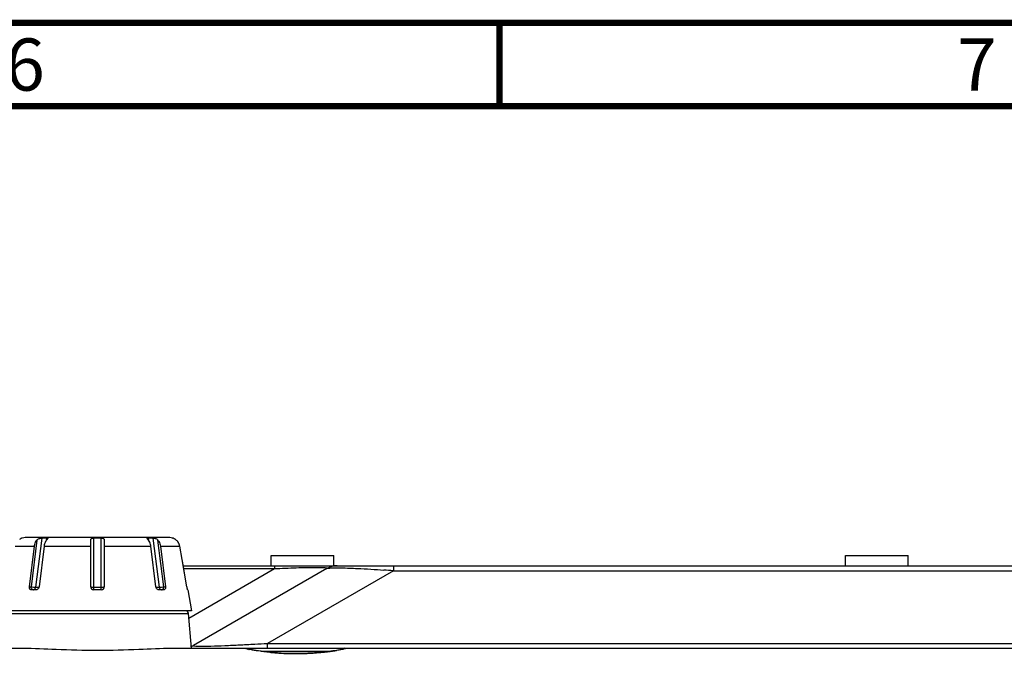
# Model space of a CAD drawing. Extents: x 19 to 571, y 10 to 407.
# Drawn here: x 272 to 319, y 377 to 407 of the extents above; entities that cross this region are included whole.
import ezdxf

# ---------------------------------------------------------------- set-up
doc = ezdxf.new("R2010")
doc.units = 0
doc.header["$LTSCALE"] = 32.67
for name, color, linetype in [('51-7CM02-BTMDXF_CONTINUOUS', 7, 'CONTINUOUS'), ('51-7CM09-DECDXF_CONTINUOUS', 7, 'CONTINUOUS'), ('70C-ADJUST-FDXF_CONTINUOUS', 7, 'CONTINUOUS'), ('95_7CM_SYSTEM_ID_DXF_FORMA', 7, 'CONTINUOUS')]:
    doc.layers.add(name, color=color, linetype=linetype)
doc.styles.get("Standard").update_dxf_attribs({"font": 'txt', "width": 0.7})

msp = doc.modelspace()

# ---------------------------------------------------------------- linework, layer by layer
at = {"layer": '51-7CM02-BTMDXF_CONTINUOUS', "color": 7, "linetype": 'CONTINUOUS'}
for p, q in [((284.1739, 380.9797), (284.1739, 381.4797)), ((284.1739, 381.4797), (287.1739, 381.4797)), ((287.1739, 380.9797), (287.1739, 381.4797)), ((311.6739, 380.9797), (311.6739, 381.4797)), ((311.6739, 381.4797), (314.6739, 381.4797)), ((314.6739, 380.9797), (314.6739, 381.4797)), ((279.957, 380.9797), (352.5396, 380.9797)), ((279.9807, 380.8457), (284.3267, 380.8457)), ((280.2224, 378.4761), (284.3267, 380.8457)), ((286.8267, 380.8457), (280.4492, 377.1637)), ((290.0194, 380.7458), (283.9882, 377.2637)), ((284.3267, 380.9797), (284.3267, 380.8457)), ((290.0194, 380.9797), (290.0194, 380.7458)), ((290.0194, 380.7458), (349.9684, 380.7458)), ((271.4944, 378.6928), (280.2034, 378.6928)), ((280.3489, 377.0297), (280.2034, 378.6928)), ((283.9882, 377.0297), (283.9882, 377.2637)), ((283.9882, 377.2637), (353.4332, 377.2637)), ((259.844, 377.0297), (272.287, 377.0297)), ((279.4109, 377.0297), (366.2489, 377.0297)), ((282.9627, 377.2073), (282.994, 377.209)), ((283.6781, 376.8823), (287.0199, 376.8823)), ((287.7166, 377.0293), (287.725, 377.0287))]:
    msp.add_line(p, q, dxfattribs=at)
for points in [[(283.5611, 376.8986), (283.4528, 376.915), (283.3575, 376.9306), (283.2747, 376.9451), (283.2039, 376.9585), (283.1449, 376.9705), (283.0973, 376.9811), (283.0609, 376.99)], [(287.126, 376.8971), (287.0231, 376.8827), (286.9122, 376.8685), (286.7935, 376.8544), (286.667, 376.8408), (286.5327, 376.8279), (286.391, 376.8157), (286.2418, 376.8047), (286.0855, 376.795), (285.9223, 376.7869), (285.7526, 376.7807), (285.5771, 376.7765), (285.3962, 376.7746), (285.211, 376.7752), (285.0232, 376.7785), (284.8349, 376.7845), (284.6485, 376.793), (284.4662, 376.804), (284.2901, 376.8171), (284.1221, 376.8319), (283.964, 376.8479), (283.8171, 376.8647), (283.6825, 376.8817), (283.5611, 376.8986)], [(287.307, 376.925), (287.2207, 376.9112), (287.126, 376.8971)], [(287.4535, 376.9507), (287.3846, 376.9382), (287.307, 376.925)], [(287.6741, 377.0009), (287.6627, 376.9971), (287.6398, 376.9907), (287.607, 376.9826), (287.5648, 376.9731), (287.5136, 376.9624), (287.4535, 376.9507)]]:
    msp.add_lwpolyline(points, dxfattribs=at)
for centre, radius, start, end in [((287.3267, 379.9797), 1, 90, 120), ((282.2969, 273.3392), 107.6839, 85.887558, 86.12778), ((280.054, 378.6797), 0.15, 5, 90), ((272.5155, 576.4039), 199.4705, 273.122039, 273.297239), ((279.9492, 378.0297), 1, 291.53903, 300), ((275.9799, 511.6868), 134.6606, 272.846741, 272.972383), ((274.5236, 539.6248), 162.6365, 272.985447, 273.121341), ((285.3287, 389.6398), 12.8672, 264.76259, 266.43732), ((285.3317, 389.6762), 12.9036, 266.43428, 267.55949), ((285.3708, 389.6161), 12.8434, 272.84339, 273.8849), ((285.3821, 389.4707), 12.6976, 273.87845, 275.76484), ((285.4792, 388.5179), 11.7398, 275.76046, 277.14008), ((285.613, 387.453), 10.6665, 277.13818, 278.30928), ((285.807, 386.123), 9.3225, 278.31074, 279.16433), ((285.3513, 390.1373), 13.3652, 267.55961, 269.70669), ((285.3499, 389.827), 13.0548, 269.70568, 270.72586), ((285.3467, 390.1004), 13.3283, 270.72471, 272.84344)]:
    msp.add_arc(centre, radius, start, end, dxfattribs=at)
for points, knots in [([(284.3267, 380.8457), (284.5008, 380.8537), (284.8477, 380.8687), (285.3587, 380.8877), (285.837, 380.9012), (286.2446, 380.9067), (286.5235, 380.9048), (286.6841, 380.8958), (286.7595, 380.89), (286.8052, 380.8794), (286.8352, 380.8746), (286.8433, 380.8542), (286.8318, 380.8487), (286.8267, 380.8457)], [0, 0, 0, 0, 0.2055667, 0.4095604, 0.6031831, 0.7698343, 0.8906141, 0.9314442, 0.9602268, 0.9786728, 0.9885857, 0.9930749, 1, 1, 1, 1]), ([(286.8267, 380.8457), (286.8569, 380.8632), (286.9694, 380.8724), (287.1868, 380.8857), (287.5224, 380.8814), (287.7819, 380.8741), (287.929, 380.8685)], [0, 0, 0, 0, 0.094686, 0.2937538, 0.6006659, 1, 1, 1, 1]), ([(287.929, 380.8685), (288.0547, 380.8638), (288.6017, 380.8395), (289.1483, 380.8056), (289.569, 380.7772)], [0, 0, 0, 0, 0.2298299, 1, 1, 1, 1]), ([(272.287, 377.0297), (272.8128, 377.0297), (273.9994, 376.9656), (275.8489, 376.9216), (277.6985, 376.9656), (278.8851, 377.0297), (279.4109, 377.0297)], [0, 0, 0, 0, 0.221354, 0.5000007, 0.7786467, 1, 1, 1, 1]), ([(280.3466, 377.1347), (280.3583, 377.1367), (280.3931, 377.1434), (280.4286, 377.1518), (280.4492, 377.1637)], [0, 0, 0, 0, 0.3334171, 1, 1, 1, 1]), ([(280.4492, 377.1637), (280.446, 377.1618), (280.4383, 377.1578), (280.4458, 377.1451), (280.4649, 377.1426), (280.4801, 377.139), (280.4902, 377.1376)], [0, 0, 0, 0, 0.1678795, 0.2825495, 0.5400781, 1, 1, 1, 1]), ([(280.4902, 377.1376), (280.5812, 377.1258), (280.846, 377.1266), (281.3307, 377.1338), (281.9652, 377.1591), (282.4271, 377.1804), (282.6678, 377.1924)], [0, 0, 0, 0, 0.1262631, 0.363201, 0.6682611, 1, 1, 1, 1]), ([(282.9517, 377.0222), (282.9516, 377.0244), (282.9612, 377.0281), (282.9675, 377.0283), (282.9729, 377.0287)], [0, 0, 0, 0, 0.2913642, 1, 1, 1, 1]), ([(282.9758, 377.0085), (282.9697, 377.0107), (282.9621, 377.0138), (282.9517, 377.0194), (282.9517, 377.0222)], [0, 0, 0, 0, 0.6965191, 1, 1, 1, 1]), ([(282.9729, 377.0287), (282.9776, 377.0291), (282.988, 377.0296), (282.9985, 377.0297), (283.0043, 377.0297)], [0, 0, 0, 0, 0.4450477, 1, 1, 1, 1]), ([(283.5513, 376.8973), (283.4246, 376.9157), (283.2325, 376.9496), (283.0394, 376.986), (282.9758, 377.0085)], [0, 0, 0, 0, 0.6551715, 1, 1, 1, 1]), ([(284.1542, 376.8264), (284.0989, 376.8315), (283.8976, 376.8513), (283.6967, 376.8761), (283.5513, 376.8973)], [0, 0, 0, 0, 0.27414, 1, 1, 1, 1]), ([(287.6296, 376.9834), (287.6081, 376.9784), (287.4961, 376.9541), (287.3831, 376.9343), (287.2917, 376.9195)], [0, 0, 0, 0, 0.1925612, 1, 1, 1, 1]), ([(287.7462, 377.0222), (287.7459, 377.0111), (287.6878, 377.0038), (287.6589, 376.9902), (287.6296, 376.9834)], [0, 0, 0, 0, 0.2701038, 1, 1, 1, 1]), ([(287.6936, 377.0297), (287.6977, 377.0297), (287.7054, 377.0297), (287.7131, 377.0294), (287.7166, 377.0293)], [0, 0, 0, 0, 0.5353697, 1, 1, 1, 1]), ([(287.725, 377.0287), (287.7286, 377.0284), (287.7347, 377.0278), (287.7407, 377.0265), (287.743, 377.0255)], [0, 0, 0, 0, 0.6025341, 1, 1, 1, 1]), ([(287.743, 377.0255), (287.7438, 377.0251), (287.7453, 377.0244), (287.7462, 377.0229), (287.7462, 377.0222)], [0, 0, 0, 0, 0.5979598, 1, 1, 1, 1])]:
    msp.add_open_spline(points, degree=3, knots=knots, dxfattribs=at)
for points in [[(282.9517, 377.0222), (283.0012, 377.0222), (283.0555, 376.9914), (283.0807, 376.9487)], [(283.0043, 377.0297), (283.0529, 377.0297), (283.1061, 376.9984), (283.1304, 376.9562)], [(287.6936, 377.0297), (287.6449, 377.0297), (287.5916, 376.9983), (287.5673, 376.956)]]:
    msp.add_open_spline(points, degree=3, dxfattribs=at)
at = {"layer": '51-7CM09-DECDXF_CONTINUOUS', "color": 7, "linetype": 'CONTINUOUS'}
for radius in [27.75, 27.6997, 26.7726, 26.4547, 26.3297, 25.9547, 25.8297]:
    msp.add_circle((250.3489, 350.9547), radius, dxfattribs=at)
at = {"layer": '70C-ADJUST-FDXF_CONTINUOUS', "color": 7, "linetype": 'CONTINUOUS'}
for p, q in [((272.2387, 382.3056), (272.2234, 382.2996)), ((272.2489, 382.3107), (272.2454, 382.3097)), ((279.3122, 382.3297), (272.3856, 382.3297)), ((272.951, 382.2105), (272.6728, 379.9797)), ((273.1769, 382.3083), (272.8834, 379.9537)), ((273.4125, 382.2129), (273.4244, 382.3083)), ((275.5239, 379.9797), (275.5239, 382.2105)), ((275.6739, 379.8297), (275.6739, 382.3083)), ((276.0239, 379.8297), (276.0239, 382.3083)), ((276.1739, 382.2105), (276.1739, 379.9797)), ((278.2734, 382.3083), (278.2853, 382.2129)), ((278.8145, 379.9537), (278.5209, 382.3083)), ((279.025, 379.9797), (278.7469, 382.2105)), ((279.4489, 382.3107), (279.4525, 382.3097)), ((279.4742, 382.2997), (279.4595, 382.3055)), ((271.9066, 381.9165), (272.8315, 381.9165)), ((272.5892, 379.9797), (272.8315, 381.9165)), ((273.2911, 381.9165), (273.0489, 379.9797)), ((273.2911, 381.9165), (275.5239, 381.9165)), ((276.1739, 381.9165), (278.4068, 381.9165)), ((278.649, 379.9797), (278.4068, 381.9165)), ((278.8664, 381.9165), (279.7913, 381.9165)), ((278.8664, 381.9165), (279.1086, 379.9797)), ((279.9043, 381.2777), (279.7913, 381.9165)), ((280.0185, 380.6321), (279.9043, 381.2777)), ((279.9621, 380.9509), (279.9043, 381.2777)), ((280.0185, 380.6321), (279.9621, 380.9509)), ((280.1339, 379.9797), (280.0185, 380.6321)), ((272.5892, 379.9797), (272.6728, 379.9797)), ((272.9179, 379.8297), (272.6704, 379.8297)), ((272.8834, 379.9537), (273.043, 379.9537)), ((275.6739, 379.9537), (276.0239, 379.9537)), ((276.0239, 379.8297), (275.6739, 379.8297)), ((278.6549, 379.9537), (278.8145, 379.9537)), ((279.0275, 379.8297), (278.78, 379.8297)), ((279.025, 379.9797), (279.1086, 379.9797)), ((280.1726, 379.8297), (280.1691, 379.8297)), ((280.1726, 379.8297), (280.3489, 378.8297)), ((280.3489, 378.8297), (271.3489, 378.8297))]:
    msp.add_line(p, q, dxfattribs=at)
for centre, radius, start, end in [((272.4258, 381.7972), 0.5418, 120.85193, 123.88174), ((272.4194, 381.808), 0.5292, 118.91474, 120.85977), ((272.4241, 381.7992), 0.5392, 116.27062, 118.89706), ((272.4195, 381.8086), 0.5287, 114.8863, 116.2756), ((272.4291, 381.7872), 0.5522, 112.71373, 114.85601), ((272.4438, 381.7523), 0.5901, 111.93517, 112.71771), ((272.3856, 381.8297), 0.5, 90, 105.866), ((273.3007, 376.6592), 5.6505, 88.74515, 91.25485), ((275.8489, 371.0106), 11.2991, 89.11257, 90.88743), ((278.3972, 376.6592), 5.6505, 88.74515, 91.25485), ((279.3122, 381.8297), 0.5, 74.134, 90), ((279.255, 381.7546), 0.5876, 67.17661, 68.09326), ((279.2721, 381.7948), 0.5439, 65.14408, 67.19251), ((279.2784, 381.8086), 0.5287, 63.56475, 65.131), ((279.2747, 381.8011), 0.5371, 61.10743, 63.57541), ((279.2782, 381.8076), 0.5297, 58.99703, 61.09606), ((279.272, 381.7971), 0.5419, 56.12611, 59.00521), ((279.2745, 381.801), 0.5373, 53.58134, 56.11902), ((279.271, 381.796), 0.5433, 49.72043, 53.59077), ((279.2981, 381.8282), 0.5013, 44.0938, 49.71325), ((279.2987, 381.8288), 0.5004, 38.29928, 44.09165), ((279.2989, 381.829), 0.5001, 35.59174, 38.29798), ((279.2992, 381.8291), 0.4998, 32.17893, 35.592), ((279.2993, 381.8292), 0.4997, 28.83589, 32.17713), ((279.2995, 381.8293), 0.4995, 25.56588, 28.83617), ((279.2998, 381.8295), 0.4992, 21.2245, 25.56414), ((279.3004, 381.8297), 0.4984, 18.22948, 21.22411), ((279.2995, 381.8295), 0.4994, 10.04012, 18.22506), ((275.6739, 379.9797), 0.15, 180, 270), ((276.0239, 379.9797), 0.15, 270, 360)]:
    msp.add_arc(centre, radius, start, end, dxfattribs=at)
for points, knots in [([(272.2452, 382.3083), (272.2451, 382.3081), (272.2444, 382.3079), (272.2433, 382.3073), (272.2412, 382.3066), (272.2396, 382.3059), (272.2387, 382.3056)], [0, 0, 0, 0, 0.0741616, 0.2659472, 0.575061, 1, 1, 1, 1]), ([(272.8315, 381.9165), (272.835, 381.9446), (272.8546, 382.0493), (272.9009, 382.1505), (272.951, 382.2105)], [0, 0, 0, 0, 0.2657828, 1, 1, 1, 1]), ([(272.951, 382.2105), (272.9638, 382.2259), (272.9951, 382.2547), (273.0529, 382.2852), (273.1151, 382.3026), (273.1573, 382.3079), (273.1769, 382.3083)], [0, 0, 0, 0, 0.2376077, 0.4974225, 0.7674685, 1, 1, 1, 1]), ([(273.4106, 382.2105), (273.3946, 382.1914), (273.3336, 382.1035), (273.3012, 381.9976), (273.2911, 381.9165)], [0, 0, 0, 0, 0.2342001, 1, 1, 1, 1]), ([(273.4654, 382.2886), (273.4648, 382.2835), (273.4591, 382.2719), (273.4467, 382.2544), (273.4298, 382.2335), (273.4173, 382.2185), (273.4106, 382.2105)], [0, 0, 0, 0, 0.1620423, 0.391052, 0.6754676, 1, 1, 1, 1]), ([(273.4244, 382.3083), (273.4307, 382.3082), (273.4416, 382.3074), (273.4554, 382.3045), (273.4649, 382.2981), (273.4658, 382.2915), (273.4654, 382.2886)], [0, 0, 0, 0, 0.371324, 0.6431378, 0.8303538, 1, 1, 1, 1]), ([(275.5239, 382.2105), (275.5239, 382.2244), (275.5268, 382.2456), (275.5416, 382.2695), (275.5587, 382.2841), (275.5814, 382.295), (275.62, 382.3055), (275.6518, 382.308), (275.6739, 382.3083)], [0, 0, 0, 0, 0.2046479, 0.3036243, 0.4099743, 0.5319098, 0.6732573, 1, 1, 1, 1]), ([(276.0239, 382.3083), (276.046, 382.308), (276.0779, 382.3055), (276.1165, 382.295), (276.1392, 382.2841), (276.1563, 382.2695), (276.1711, 382.2456), (276.1739, 382.2244), (276.1739, 382.2105)], [0, 0, 0, 0, 0.3267314, 0.4680801, 0.5900173, 0.6963706, 0.7953493, 1, 1, 1, 1]), ([(278.2324, 382.2886), (278.2321, 382.2915), (278.233, 382.2981), (278.2425, 382.3045), (278.2562, 382.3074), (278.2672, 382.3082), (278.2734, 382.3083)], [0, 0, 0, 0, 0.1696424, 0.3568559, 0.6286772, 1, 1, 1, 1]), ([(278.2873, 382.2105), (278.2806, 382.2185), (278.2681, 382.2335), (278.2512, 382.2544), (278.2388, 382.2719), (278.2331, 382.2835), (278.2324, 382.2886)], [0, 0, 0, 0, 0.3245345, 0.6089493, 0.8379586, 1, 1, 1, 1]), ([(278.4068, 381.9165), (278.4033, 381.9446), (278.3837, 382.0493), (278.3374, 382.1505), (278.2873, 382.2105)], [0, 0, 0, 0, 0.2657828, 1, 1, 1, 1]), ([(278.5209, 382.3083), (278.5405, 382.3079), (278.5828, 382.3026), (278.645, 382.2852), (278.7028, 382.2547), (278.7341, 382.2259), (278.7469, 382.2105)], [0, 0, 0, 0, 0.2325212, 0.5025675, 0.7623887, 1, 1, 1, 1]), ([(278.7469, 382.2105), (278.7629, 382.1914), (278.8239, 382.1035), (278.8563, 381.9976), (278.8664, 381.9165)], [0, 0, 0, 0, 0.2342001, 1, 1, 1, 1]), ([(279.4595, 382.3055), (279.4585, 382.3059), (279.4568, 382.3065), (279.4546, 382.3073), (279.4535, 382.3079), (279.4527, 382.3081), (279.4527, 382.3083)], [0, 0, 0, 0, 0.4250441, 0.7342542, 0.9260441, 1, 1, 1, 1]), ([(272.6704, 379.8297), (272.6573, 379.8297), (272.6291, 379.8387), (272.6006, 379.8751), (272.5867, 379.9244), (272.5869, 379.9608), (272.5892, 379.9797)], [0, 0, 0, 0, 0.2063104, 0.4332142, 0.700092, 1, 1, 1, 1]), ([(272.6728, 379.9797), (272.7073, 379.9711), (272.7774, 379.9603), (272.8481, 379.9537), (272.8834, 379.9537)], [0, 0, 0, 0, 0.5015562, 1, 1, 1, 1]), ([(272.7789, 379.8297), (272.7648, 379.8297), (272.7347, 379.8388), (272.7001, 379.8738), (272.6779, 379.9229), (272.6728, 379.9604), (272.6728, 379.9797)], [0, 0, 0, 0, 0.2094975, 0.4446747, 0.7120107, 1, 1, 1, 1]), ([(272.7789, 379.8297), (272.7914, 379.8297), (272.8179, 379.8367), (272.8502, 379.8646), (272.8734, 379.9052), (272.8813, 379.937), (272.8834, 379.9537)], [0, 0, 0, 0, 0.2130344, 0.4476669, 0.7120069, 1, 1, 1, 1]), ([(273.0489, 379.9797), (273.0464, 379.9601), (273.0359, 379.9221), (273.0061, 379.8735), (272.9659, 379.8393), (272.9332, 379.8297), (272.9179, 379.8297)], [0, 0, 0, 0, 0.2763615, 0.543506, 0.7863685, 1, 1, 1, 1]), ([(275.5239, 379.9797), (275.5239, 379.9778), (275.5276, 379.9731), (275.5424, 379.9663), (275.5729, 379.9597), (275.6193, 379.9548), (275.6548, 379.9537), (275.6739, 379.9537)], [0, 0, 0, 0, 0.0375123, 0.1006912, 0.316487, 0.6310588, 1, 1, 1, 1]), ([(276.0239, 379.9537), (276.0431, 379.9537), (276.0786, 379.9548), (276.1249, 379.9597), (276.1554, 379.9663), (276.1703, 379.9731), (276.1739, 379.9778), (276.1739, 379.9797)], [0, 0, 0, 0, 0.3689412, 0.683513, 0.8993088, 0.9624877, 1, 1, 1, 1]), ([(278.78, 379.8297), (278.7647, 379.8297), (278.7319, 379.8393), (278.6918, 379.8735), (278.6619, 379.9221), (278.6515, 379.9601), (278.649, 379.9797)], [0, 0, 0, 0, 0.2136324, 0.4564961, 0.7236399, 1, 1, 1, 1]), ([(278.8145, 379.9537), (278.8498, 379.9537), (278.9205, 379.9603), (278.9906, 379.9711), (279.025, 379.9797)], [0, 0, 0, 0, 0.4984438, 1, 1, 1, 1]), ([(278.919, 379.8297), (278.9065, 379.8297), (278.88, 379.8367), (278.8477, 379.8646), (278.8245, 379.9052), (278.8166, 379.937), (278.8145, 379.9537)], [0, 0, 0, 0, 0.2130344, 0.4476669, 0.7120069, 1, 1, 1, 1]), ([(278.919, 379.8297), (278.933, 379.8297), (278.9632, 379.8388), (278.9978, 379.8738), (279.02, 379.9229), (279.025, 379.9604), (279.025, 379.9797)], [0, 0, 0, 0, 0.2094975, 0.4446747, 0.7120107, 1, 1, 1, 1]), ([(279.1086, 379.9797), (279.111, 379.9608), (279.1112, 379.9244), (279.0973, 379.8751), (279.0687, 379.8387), (279.0406, 379.8297), (279.0275, 379.8297)], [0, 0, 0, 0, 0.299908, 0.5667858, 0.7936896, 1, 1, 1, 1]), ([(280.1691, 379.8297), (280.1687, 379.8297), (280.168, 379.831), (280.167, 379.833), (280.1657, 379.8368), (280.1633, 379.8442), (280.1599, 379.8569), (280.1552, 379.8753), (280.15, 379.8978), (280.1425, 379.9329), (280.1372, 379.9606), (280.1339, 379.9797)], [0, 0, 0, 0, 0.0068569, 0.0226854, 0.0478186, 0.0820651, 0.1762749, 0.3013695, 0.4523262, 0.6233353, 1, 1, 1, 1])]:
    msp.add_open_spline(points, degree=3, knots=knots, dxfattribs=at)
at = {"layer": '95_7CM_SYSTEM_ID_DXF_FORMA', "color": 7, "linetype": 'CONTINUOUS', "const_width": 0.3}
for points in [[(571.1, 407), (19.1, 407)], [(567.1, 403), (23.1, 403)]]:
    msp.add_lwpolyline(points, dxfattribs=at)
at = {"layer": '95_7CM_SYSTEM_ID_DXF_FORMA', "color": 5, "linetype": 'CONTINUOUS', "const_width": 0.3}
msp.add_lwpolyline([(295.1, 403), (295.1, 407)], dxfattribs=at)

# ---------------------------------------------------------------- texts
at = {"layer": '95_7CM_SYSTEM_ID_DXF_FORMA', "color": 2, "linetype": 'CONTINUOUS', "char_height": 2.5, "width": 1.75, "attachment_point": 1}
for s, insert in [('6', (271.4333, 406.25)), ('7', (317.0167, 406.25))]:
    msp.add_mtext(s, dxfattribs=dict(at, insert=insert))

doc.saveas('drawing.dxf')
